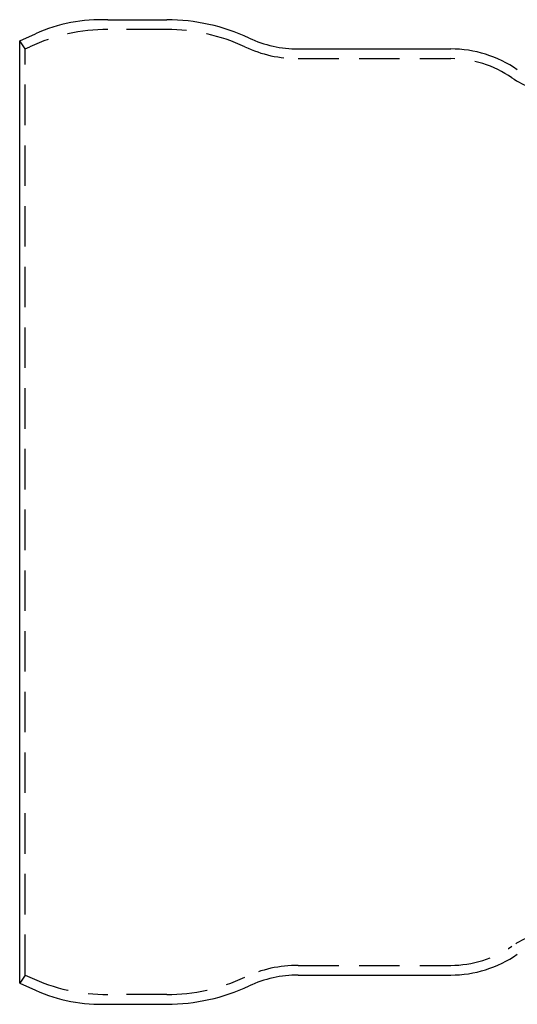
# Model space of a CAD drawing. Extents: x 0 to 289, y 0 to 448.
# Drawn here: x 0 to 77, y 0 to 152 of the extents above; entities that cross this region are included whole.
import ezdxf

# ---------------------------------------------------------------- set-up
doc = ezdxf.new("R2010")
doc.units = 0
doc.header["$LTSCALE"] = 25
doc.linetypes.add('VERDECKT', pattern=[0.375, 0.25, -0.125])
doc.layers.get('0').update_dxf_attribs({"linetype": 'CONTINUOUS'})
doc.layers.add('ROHR', color=254, linetype='CONTINUOUS')

# ---------------------------------------------------------------- blocks, each defined once
blk = doc.blocks.new('A$C61820862')
at = {"color": 3, "linetype": 'CONTINUOUS'}
for p, q in [((1054.65, 383.98), (1063.75, 383.98)), ((1041.04, 380.74), (1043.46, 381.82)), ((1041.04, 235.22), (1041.04, 380.74)), ((1084.04, 379.48), (1107.57, 379.48)), ((1084.04, 236.48), (1107.57, 236.48)), ((1041.04, 235.22), (1043.46, 234.14)), ((1054.65, 231.98), (1063.75, 231.98))]:
    blk.add_line(p, q, dxfattribs=at)
at = {"color": 1, "linetype": 'VERDECKT'}
for p, q in [((1063.75, 382.48), (1054.65, 382.48)), ((1041.9, 379.48), (1041.04, 380.74)), ((1041.9, 379.48), (1042.6, 379.81)), ((1041.9, 236.47), (1041.9, 379.48)), ((1084.04, 377.98), (1107.57, 377.98)), ((1084.04, 237.98), (1107.57, 237.98)), ((1041.9, 236.47), (1041.04, 235.22)), ((1041.9, 236.47), (1042.6, 236.15)), ((1063.75, 233.48), (1054.65, 233.48))]:
    blk.add_line(p, q, dxfattribs=at)
at = {"color": 3, "linetype": 'CONTINUOUS'}
for centre, radius, start, end in [((1053.7, 358.87), 25.13, 87.8449, 114.0427), ((1063.75, 353.98), 30, 64.9906, 90), ((1084.04, 397.48), 18, 244.9906, 270.0023), ((1107.57, 361.48), 18, 55.2281, 90), ((1107.57, 254.48), 18, 270, 304.7719), ((1084.04, 218.48), 18, 89.9977, 115.0094), ((1053.7, 257.09), 25.13, 245.9573, 272.1551), ((1063.75, 261.98), 30, 270, 295.0094)]:
    blk.add_arc(centre, radius, start, end, dxfattribs=at)
at = {"color": 1, "linetype": 'VERDECKT'}
for centre, radius, start, end in [((1054.64, 353.98), 28.5, 89.9983, 115.0017), ((1063.75, 353.98), 28.5, 64.9928, 90), ((1084.04, 397.48), 19.5, 244.9928, 270), ((1107.57, 361.48), 16.5, 55.2281, 90), ((1123.54, 384.48), 11.5, 235.2281, 270), ((1123.54, 231.48), 11.5, 90, 124.7719), ((1107.57, 254.48), 16.5, 270, 304.7719), ((1084.04, 218.48), 19.5, 90, 115.0072), ((1054.64, 261.97), 28.5, 244.9983, 270.0017), ((1063.75, 261.98), 28.5, 270, 295.0072)]:
    blk.add_arc(centre, radius, start, end, dxfattribs=at)

msp = doc.modelspace()

# ---------------------------------------------------------------- block references
at = {"layer": 'ROHR'}
msp.add_blockref('A$C61820862', (-1041.04, -231.98), dxfattribs=at)

doc.saveas('drawing.dxf')
